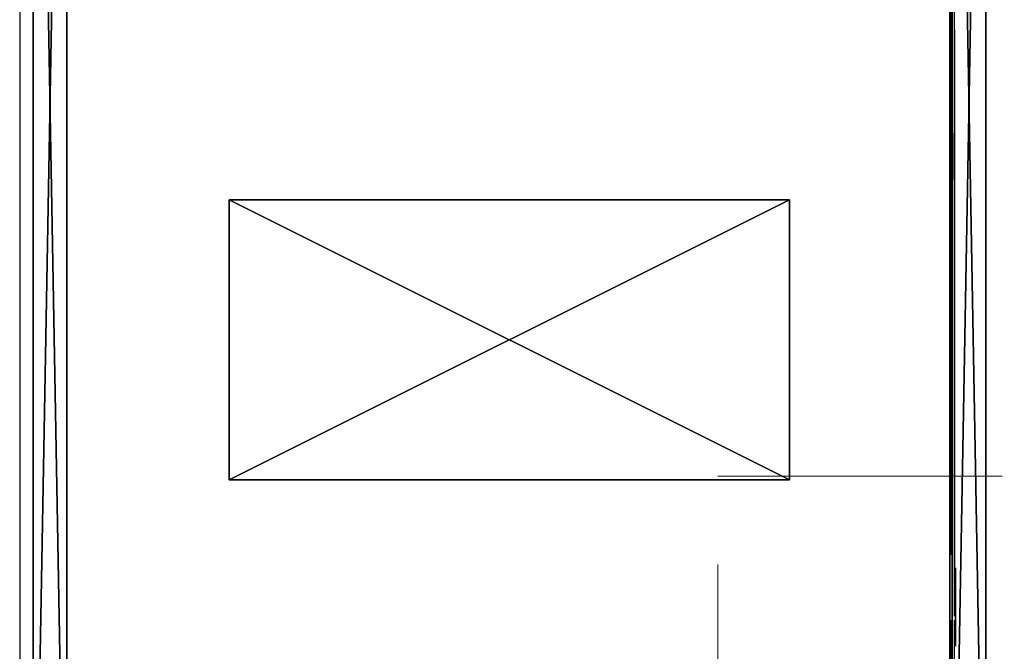
# Model space of a CAD drawing. Units: inches. Extents: x -102149 to 144914, y -186607 to 155335.
# Drawn here: x 88154 to 89032, y 31447 to 32011 of the extents above; entities that cross this region are included whole.
import ezdxf

# ---------------------------------------------------------------- set-up
doc = ezdxf.new("R2010")
doc.units = ezdxf.units.IN
doc.header["$MEASUREMENT"] = 0
doc.linetypes.add('DASHED', pattern=[19.05, 12.7, -6.35])
doc.layers.add('_Gaisa_daudz', color=3, linetype='Continuous', lineweight=20, plot=False)
for name, color, linetype, lineweight in [('_Vent', 1, 'Continuous', 20), ('BK_IZMERI', 7, 'Continuous', 13), ('BK_TONKAJA', 4, 'Continuous', 9), ('BK_WHITE', 7, 'Continuous', 30)]:
    doc.layers.add(name, color=color, linetype=linetype, lineweight=lineweight)
doc.layers.add('v-5721-', color=7, linetype='Continuous')
doc.styles.add('vrom', font='wromlats.shx', dxfattribs={"width": 0.6})
doc.dimstyles.new('M100', dxfattribs={"dimscale": 100, "dimtxt": 2.2, "dimasz": 2, "dimexe": 1.25, "dimexo": 0.625, "dimtad": 1, "dimdec": 0, "dimtxsty": 'vrom', "dimblk": 'OBLIQUE', "dimcen": 2.5, "dimdle": 1, "dimclrd": 256, "dimclre": 256, "dimclrt": 256, "dimadec": 0, "dimazin": 0, "dimtfac": 1, "dimtdec": 0, "dimtmove": 0, "dimatfit": 3, "dimldrblk": 'OBLIQUE', "dimfxl": 0, "dimarcsym": 0})

# ---------------------------------------------------------------- blocks, each defined once
blk = doc.blocks.new('_OBLIQUE')
at = {"color": 0, "linetype": 'ByBlock'}
blk.add_line((-0.5, -0.5), (0.5, 0.5), dxfattribs=at)
blk = doc.blocks.new('*D372')
at = {"layer": 'BK_IZMERI', "lineweight": -2}
for p, q in [((89287.82, 31703.84), (89287.82, 28503.86)), ((89136.36, 31603.84), (89412.82, 31603.84)), ((89239.29, 28603.86), (89412.82, 28603.86))]:
    blk.add_line(p, q, dxfattribs=at)
at = {"layer": 'BK_IZMERI', "lineweight": -2, "xscale": 200, "yscale": 200, "zscale": 200}
for p, rotation in [((89287.82, 31603.84), 90), ((89287.82, 28603.86), 270)]:
    blk.add_blockref('_OBLIQUE', p, dxfattribs=dict(at, rotation=rotation))
at = {"layer": 'BK_IZMERI', "insert": (89115.32, 30103.85), "char_height": 220, "attachment_point": 5, "rotation": 90, "style": 'vrom'}
blk.add_mtext('3000', dxfattribs=at)
blk = doc.blocks.new('OTHER169059968$0047$AHU1')
at = {"layer": 'v-5721-', "color": 7}
for p, q in [((717.27, 561.1, 420.5), (-962.73, 561.1, 420.5)), ((-962.73, 561.1, -809.5), (717.27, 561.1, -809.5)), ((-962.73, 561.1, 420.5), (717.27, 561.1, 420.5)), ((717.27, 561.1, -809.5), (-962.73, 561.1, -809.5)), ((-932.73, 561.1, 390.5), (687.27, 561.1, 390.5)), ((687.27, 561.1, -779.5), (-932.73, 561.1, -779.5)), ((687.27, 531.1, 420.5), (-932.73, 531.1, 420.5)), ((-932.73, 531.1, -809.5), (687.27, 531.1, -809.5)), ((-457.72, -113.9, 445.5), (-457.72, 386.1, 445.5)), ((-457.72, 386.1, 445.5), (-207.73, 386.1, 445.5)), ((-457.72, -113.9, 445.5), (-207.73, 386.1, 445.5)), ((-207.73, 386.1, 445.5), (-207.73, -113.9, 445.5)), ((-207.73, -113.9, 445.5), (-457.72, -113.9, 445.5)), ((-962.73, -261, 4.62), (-583.23, -261, 4.18)), ((-962.73, -256.9, -809.5), (717.27, -256.9, -809.5)), ((717.27, -256.9, 420.5), (-962.73, -256.9, 420.5)), ((-932.73, -256.9, -779.5), (687.27, -256.9, -779.5)), ((687.27, -256.9, 390.5), (-932.73, -256.9, 390.5)), ((-932.73, -258.9, 420.5), (687.27, -258.9, 420.5)), ((687.27, -258.9, -809.5), (-932.73, -258.9, -809.5)), ((-606.3, -261.9, -583.45), (-606.3, -261.9, -586.34)), ((-606.3, -261.9, -586.34), (-605.76, -261.9, -589.05)), ((-605.76, -261.9, -578.03), (-606.3, -261.9, -580.74)), ((-606.3, -261.9, -580.74), (-606.3, -261.9, -583.45)), ((-605.76, -261.9, -589.05), (-605.22, -261.9, -591.76)), ((-605.22, -261.9, -575.14), (-605.76, -261.9, -578.03)), ((-605.22, -261.9, -591.76), (-604.67, -261.9, -594.64)), ((-604.67, -261.9, -572.44), (-605.22, -261.9, -575.14)), ((-604.67, -261.9, -594.64), (-603.59, -261.9, -596.81)), ((-603.59, -261.9, -569.73), (-604.67, -261.9, -572.44)), ((-603.59, -261.9, -596.81), (-602.51, -261.9, -599.52)), ((-602.51, -261.9, -567.38), (-603.59, -261.9, -569.73)), ((-602.51, -261.9, -599.52), (-600.7, -261.9, -601.87)), ((-600.7, -261.9, -565.21), (-602.51, -261.9, -567.38)), ((-600.7, -261.9, -601.87), (-599.62, -261.9, -604.03)), ((-599.62, -261.9, -563.05), (-600.7, -261.9, -565.21)), ((-599.62, -261.9, -604.03), (-597.99, -261.9, -606.2)), ((-597.99, -261.9, -560.88), (-599.62, -261.9, -563.05)), ((-597.99, -261.9, -606.2), (-595.83, -261.9, -608.01)), ((-595.83, -261.9, -558.53), (-597.99, -261.9, -560.88)), ((-595.83, -261.9, -608.01), (-594.2, -261.9, -610.17)), ((-594.2, -261.9, -556.91), (-595.83, -261.9, -558.53)), ((-594.2, -261.9, -610.17), (-591.86, -261.9, -611.8)), ((-591.86, -261.9, -555.28), (-594.2, -261.9, -556.91)), ((-591.86, -261.9, -611.8), (-589.69, -261.9, -612.88)), ((-589.69, -261.9, -553.66), (-591.86, -261.9, -555.28)), ((-590.23, -261.9, -583.45), (-590.23, -261.9, -581.82)), ((-590.23, -261.9, -581.82), (-590.23, -261.9, -580.2)), ((-590.23, -261.9, -580.2), (-589.69, -261.9, -579.12)), ((-589.69, -261.9, -587.96), (-590.23, -261.9, -586.34)), ((-590.23, -261.9, -586.34), (-590.23, -261.9, -585.26)), ((-590.23, -261.9, -585.26), (-590.23, -261.9, -583.45)), ((-589.69, -261.9, -579.12), (-589.69, -261.9, -577.49)), ((-589.69, -261.9, -577.49), (-589.15, -261.9, -575.69)), ((-589.15, -261.9, -590.67), (-589.69, -261.9, -589.59)), ((-589.69, -261.9, -589.59), (-589.69, -261.9, -587.96)), ((-589.69, -261.9, -612.88), (-587.52, -261.9, -614.51)), ((-587.52, -261.9, -552.39), (-589.69, -261.9, -553.66)), ((-589.15, -261.9, -575.69), (-588.06, -261.9, -574.6)), ((-588.06, -261.9, -592.48), (-589.15, -261.9, -590.67)), ((-588.06, -261.9, -574.6), (-587.52, -261.9, -573.52)), ((-587.52, -261.9, -593.56), (-588.06, -261.9, -592.48)), ((-587.52, -261.9, -573.52), (-586.98, -261.9, -571.89)), ((-586.98, -261.9, -594.64), (-587.52, -261.9, -593.56)), ((-587.52, -261.9, -614.51), (-584.63, -261.9, -615.77)), ((-584.63, -261.9, -551.31), (-587.52, -261.9, -552.39)), ((-586.98, -261.9, -571.89), (-585.9, -261.9, -570.81)), ((-585.9, -261.9, -595.73), (-586.98, -261.9, -594.64)), ((-585.9, -261.9, -570.81), (-584.63, -261.9, -569.73)), ((-584.63, -261.9, -596.81), (-585.9, -261.9, -595.73)), ((-584.63, -261.9, -569.73), (-583.55, -261.9, -569.19)), ((-583.55, -261.9, -597.89), (-584.63, -261.9, -596.81)), ((-584.63, -261.9, -615.77), (-582.47, -261.9, -616.85)), ((-582.47, -261.9, -550.23), (-584.63, -261.9, -551.31)), ((-583.55, -261.9, -569.19), (-582.47, -261.9, -567.92)), ((-582.47, -261.9, -598.98), (-583.55, -261.9, -597.89)), ((-583.4, -261, 378.8), (-583.05, -261, -346.6)), ((-582.47, -261.9, -567.92), (-581.38, -261.9, -567.38)), ((-581.38, -261.9, -599.52), (-582.47, -261.9, -598.98)), ((-582.47, -261.9, -616.85), (-579.76, -261.9, -617.39)), ((-579.76, -261.9, -549.69), (-582.47, -261.9, -550.23)), ((-581.38, -261.9, -567.38), (-580.3, -261.9, -566.3)), ((-580.3, -261.9, -600.24), (-581.38, -261.9, -599.52)), ((-580.3, -261.9, -566.3), (-578.67, -261.9, -565.76)), ((-578.67, -261.9, -601.32), (-580.3, -261.9, -600.24)), ((-579.76, -261.9, -617.39), (-576.87, -261.9, -617.94)), ((-576.87, -261.9, -549.14), (-579.76, -261.9, -549.69)), ((-579.43, -261, -353.25), (-161.98, -261, -353.75)), ((-578.67, -261.9, -565.76), (-577.41, -261.9, -565.21)), ((-577.41, -261.9, -601.87), (-578.67, -261.9, -601.32)), ((-577.41, -261.9, -565.21), (-575.79, -261.9, -564.67)), ((-575.79, -261.9, -601.87), (-577.41, -261.9, -601.87)), ((-576.87, -261.9, -617.94), (-574.16, -261.9, -617.94)), ((-574.16, -261.9, -548.6), (-576.87, -261.9, -549.14)), ((-575.79, -261.9, -564.67), (-574.16, -261.9, -564.67)), ((-574.16, -261.9, -602.41), (-575.79, -261.9, -601.87)), ((-574.16, -261.9, -564.67), (-573.08, -261.9, -564.13)), ((-573.08, -261.9, -602.41), (-574.16, -261.9, -602.41)), ((-574.16, -261.9, -617.94), (-571.45, -261.9, -618.48)), ((-571.45, -261.9, -548.6), (-574.16, -261.9, -548.6)), ((-573.08, -261.9, -564.13), (-571.45, -261.9, -564.13)), ((-571.45, -261.9, -602.41), (-573.08, -261.9, -602.41)), ((-173.73, -261.1, 233.6), (-571.53, -261.1, 233.6)), ((-571.45, -261.9, -564.13), (-569.65, -261.9, -564.13)), ((-569.65, -261.9, -602.41), (-571.45, -261.9, -602.41)), ((-571.45, -261.9, -618.48), (-568.56, -261.9, -617.94)), ((-568.56, -261.9, -548.6), (-571.45, -261.9, -548.6)), ((-569.65, -261.9, -564.13), (-568.02, -261.9, -564.67)), ((-568.02, -261.9, -602.41), (-569.65, -261.9, -602.41)), ((-568.56, -261.9, -617.94), (-565.86, -261.9, -617.94)), ((-565.86, -261.9, -549.14), (-568.56, -261.9, -548.6)), ((-568.02, -261.9, -564.67), (-566.94, -261.9, -564.67)), ((-566.94, -261.9, -601.87), (-568.02, -261.9, -602.41)), ((-566.94, -261.9, -564.67), (-565.31, -261.9, -565.21)), ((-565.31, -261.9, -601.87), (-566.94, -261.9, -601.87)), ((-565.86, -261.9, -617.94), (-563.15, -261.9, -617.39)), ((-563.15, -261.9, -549.69), (-565.86, -261.9, -549.14)), ((-565.31, -261.9, -565.21), (-563.69, -261.9, -565.76)), ((-563.69, -261.9, -601.32), (-565.31, -261.9, -601.87)), ((-563.69, -261.9, -565.76), (-562.61, -261.9, -566.3)), ((-562.61, -261.9, -600.24), (-563.69, -261.9, -601.32)), ((-563.15, -261.9, -617.39), (-560.26, -261.9, -616.85)), ((-560.26, -261.9, -550.23), (-563.15, -261.9, -549.69)), ((-562.61, -261.9, -566.3), (-561.34, -261.9, -567.38)), ((-561.34, -261.9, -599.52), (-562.61, -261.9, -600.24)), ((-561.34, -261.9, -567.38), (-559.72, -261.9, -567.92)), ((-559.72, -261.9, -598.98), (-561.34, -261.9, -599.52)), ((-560.26, -261.9, -616.85), (-557.55, -261.9, -615.77)), ((-557.55, -261.9, -551.31), (-560.26, -261.9, -550.23)), ((-559.72, -261.9, -567.92), (-558.63, -261.9, -569.19)), ((-558.63, -261.9, -597.89), (-559.72, -261.9, -598.98)), ((-558.63, -261.9, -569.19), (-557.55, -261.9, -569.73)), ((-557.55, -261.9, -596.81), (-558.63, -261.9, -597.89)), ((-557.55, -261.9, -569.73), (-557.01, -261.9, -570.81)), ((-557.01, -261.9, -595.73), (-557.55, -261.9, -596.81)), ((-557.55, -261.9, -615.77), (-555.38, -261.9, -614.51)), ((-555.38, -261.9, -552.39), (-557.55, -261.9, -551.31)), ((-557.01, -261.9, -570.81), (-555.92, -261.9, -571.89)), ((-555.92, -261.9, -594.64), (-557.01, -261.9, -595.73)), ((-555.92, -261.9, -571.89), (-555.38, -261.9, -573.52)), ((-555.38, -261.9, -593.56), (-555.92, -261.9, -594.64)), ((-555.38, -261.9, -573.52), (-554.12, -261.9, -574.6)), ((-554.12, -261.9, -592.48), (-555.38, -261.9, -593.56)), ((-555.38, -261.9, -614.51), (-553.04, -261.9, -612.88)), ((-553.04, -261.9, -553.66), (-555.38, -261.9, -552.39)), ((-555.26, -261, 232.43), (-463.53, -261, -22)), ((-554.12, -261.9, -574.6), (-553.58, -261.9, -575.69)), ((-553.58, -261.9, -590.67), (-554.12, -261.9, -592.48)), ((-553.58, -261.9, -575.69), (-553.04, -261.9, -577.49)), ((-553.04, -261.9, -589.59), (-553.58, -261.9, -590.67)), ((-553.04, -261.9, -577.49), (-552.49, -261.9, -579.12)), ((-552.49, -261.9, -587.96), (-553.04, -261.9, -589.59)), ((-553.04, -261.9, -612.88), (-550.87, -261.9, -611.8)), ((-550.87, -261.9, -555.28), (-553.04, -261.9, -553.66)), ((-552.49, -261.9, -579.12), (-552.49, -261.9, -580.2)), ((-552.49, -261.9, -580.2), (-551.95, -261.9, -581.82)), ((-551.95, -261.9, -585.26), (-552.49, -261.9, -586.34)), ((-552.49, -261.9, -586.34), (-552.49, -261.9, -587.96)), ((-551.95, -261.9, -581.82), (-551.95, -261.9, -583.45)), ((-551.95, -261.9, -583.45), (-551.95, -261.9, -585.26)), ((-550.87, -261.9, -611.8), (-548.7, -261.9, -610.17)), ((-548.7, -261.9, -556.91), (-550.87, -261.9, -555.28)), ((-548.7, -261.9, -610.17), (-546.36, -261.9, -608.01)), ((-546.36, -261.9, -558.53), (-548.7, -261.9, -556.91)), ((-546.36, -261.9, -608.01), (-544.73, -261.9, -606.2)), ((-544.73, -261.9, -560.88), (-546.36, -261.9, -558.53)), ((-544.73, -261.9, -606.2), (-543.11, -261.9, -604.03)), ((-543.11, -261.9, -563.05), (-544.73, -261.9, -560.88)), ((-543.11, -261.9, -604.03), (-541.48, -261.9, -601.87)), ((-541.48, -261.9, -565.21), (-543.11, -261.9, -563.05)), ((-541.48, -261.9, -601.87), (-540.4, -261.9, -599.52)), ((-540.4, -261.9, -567.38), (-541.48, -261.9, -565.21)), ((-540.4, -261.9, -599.52), (-539.31, -261.9, -596.81)), ((-539.31, -261.9, -569.73), (-540.4, -261.9, -567.38)), ((-539.31, -261.9, -596.81), (-538.05, -261.9, -594.64)), ((-538.05, -261.9, -572.44), (-539.31, -261.9, -569.73)), ((-538.05, -261.9, -594.64), (-537.51, -261.9, -591.76)), ((-537.51, -261.9, -575.14), (-538.05, -261.9, -572.44)), ((-537.51, -261.9, -591.76), (-536.97, -261.9, -589.05)), ((-536.97, -261.9, -578.03), (-537.51, -261.9, -575.14)), ((-536.97, -261.9, -589.05), (-536.42, -261.9, -586.34)), ((-536.42, -261.9, -580.74), (-536.97, -261.9, -578.03)), ((-536.42, -261.9, -586.34), (-536.42, -261.9, -583.45)), ((-536.42, -261.9, -583.45), (-536.42, -261.9, -580.74)), ((-463.53, -261, -22), (-372.62, -261, 230.87)), ((-372.62, -261, 230.87), (-281.72, -261, -22)), ((-281.72, -261, -22), (-190.2, -261, 233.21)), ((-241.88, -261, 51.2), (-241.47, -261, -767.8)), ((-225.08, -261, 60.23), (-2.58, -261, 59.97)), ((-183.41, -261, -504.52), (-176.3, -261, -525.9)), ((-176.3, -261, -525.9), (-176.3, -261, -525.9)), ((-176.3, -261, -525.9), (-168.29, -261, -544.04)), ((-169.58, -261, -169.19), (-176.24, -261, -184.56)), ((-176.24, -261, -184.56), (-176.24, -261, -184.56)), ((-176.24, -261, -184.56), (-176.24, -261, -184.56)), ((-162.36, -261, -156.27), (-169.58, -261, -169.19)), ((-169.58, -261, -169.19), (-169.58, -261, -169.19)), ((-168.29, -261, -544.04), (-168.29, -261, -544.04)), ((-168.29, -261, -544.04), (-159.48, -261, -558.65)), ((-165.86, -261, 390.5), (-165.69, -261, 62.9)), ((-154.65, -261, -145.95), (-162.36, -261, -156.27)), ((-162.36, -261, -156.27), (-162.36, -261, -156.27)), ((-159.48, -261, -558.65), (-159.48, -261, -558.65)), ((-159.48, -261, -558.65), (-149.98, -261, -569.45)), ((-156.33, -261, -353.46), (-93.33, -261, -353.54)), ((-146.53, -261, -138.39), (-154.65, -261, -145.95)), ((-154.65, -261, -145.95), (-154.65, -261, -145.95)), ((-149.98, -261, -569.45), (-149.98, -261, -569.45)), ((-149.98, -261, -569.45), (-139.9, -261, -576.15)), ((-138.07, -261, -133.74), (-146.53, -261, -138.39)), ((-146.53, -261, -138.39), (-146.53, -261, -138.39)), ((-139.9, -261, -576.15), (-139.9, -261, -576.15)), ((-139.9, -261, -576.15), (-129.34, -261, -578.44)), ((-129.34, -261, -132.16), (-138.07, -261, -133.74)), ((-138.07, -261, -133.74), (-138.07, -261, -133.74)), ((-129.34, -261, -578.44), (-129.34, -261, -578.44)), ((-129.34, -261, -578.44), (-129.34, -261, -578.44)), ((-129.34, -261, -578.44), (-129.34, -261, -578.44)), ((-129.34, -261, -578.44), (-109.93, -261, -570.48)), ((-109.93, -261, -140.12), (-129.34, -261, -132.16)), ((-129.34, -261, -132.16), (-129.34, -261, -132.16)), ((-129.34, -261, -132.16), (-129.34, -261, -132.16)), ((-129.34, -261, -132.16), (-129.34, -261, -132.16)), ((-109.93, -261, -570.48), (-109.93, -261, -570.48)), ((-109.93, -261, -570.48), (-92.42, -261, -548)), ((-92.42, -261, -162.62), (-109.93, -261, -140.12)), ((-109.93, -261, -140.12), (-109.93, -261, -140.12)), ((-92.42, -261, -548), (-92.42, -261, -548)), ((-92.42, -261, -548), (-77.56, -261, -513.14)), ((-77.56, -261, -197.53), (-92.42, -261, -162.62)), ((-92.42, -261, -162.62), (-92.42, -261, -162.62)), ((-77.56, -261, -513.14), (-77.56, -261, -513.14)), ((-77.56, -261, -513.14), (-66.05, -261, -468.03)), ((-66.05, -261, -242.73), (-77.56, -261, -197.53)), ((-77.56, -261, -197.53), (-77.56, -261, -197.53)), ((-66.05, -261, -468.03), (-66.05, -261, -468.03)), ((-66.05, -261, -468.03), (-58.61, -261, -414.8)), ((-58.61, -261, -296.12), (-66.05, -261, -242.73)), ((-66.05, -261, -242.73), (-66.05, -261, -242.73)), ((-58.61, -261, -414.8), (-58.61, -261, -414.8)), ((-58.61, -261, -414.8), (-55.98, -261, -355.58)), ((-55.98, -261, -355.58), (-58.61, -261, -296.12)), ((-58.61, -261, -296.12), (-58.61, -261, -296.12)), ((-55.98, -261, -355.58), (-55.98, -261, -355.58)), ((-55.98, -261, -355.58), (-55.98, -261, -355.58)), ((-55.98, -261, -355.58), (-55.98, -261, -355.58)), ((-962.73, -288.9, 420.5), (717.27, -288.9, 420.5)), ((717.27, -288.9, -809.5), (-962.73, -288.9, -809.5)), ((-962.73, -288.9, -809.5), (717.27, -288.9, -809.5)), ((717.27, -288.9, 420.5), (-962.73, -288.9, 420.5)), ((-932.73, -288.9, -779.5), (687.27, -288.9, -779.5)), ((687.27, -288.9, 390.5), (-932.73, -288.9, 390.5))]:
    blk.add_line(p, q, dxfattribs=at)
at = {"layer": 'v-5721-', "color": 9}
for points in [[(717.27, 531.1, 390.5), (-962.73, 531.1, 390.5), (717.27, 561.1, 390.5)], [(-962.73, 531.1, 390.5), (-962.73, 561.1, 390.5), (717.27, 561.1, 390.5)], [(717.27, 531.1, -809.5), (-962.73, 531.1, -809.5), (717.27, 561.1, -809.5)], [(-962.73, 531.1, -809.5), (-962.73, 561.1, -809.5), (717.27, 561.1, -809.5)], [(-962.73, 531.1, 420.5), (717.27, 531.1, 420.5), (-962.73, 561.1, 420.5)], [(717.27, 531.1, 420.5), (717.27, 561.1, 420.5), (-962.73, 561.1, 420.5)], [(-962.73, 561.1, 420.5), (717.27, 561.1, 420.5), (-962.73, 561.1, 390.5)], [(717.27, 561.1, 420.5), (717.27, 561.1, 390.5), (-962.73, 561.1, 390.5)], [(-962.73, 531.1, -779.5), (717.27, 531.1, -779.5), (-962.73, 561.1, -779.5)], [(717.27, 531.1, -779.5), (717.27, 561.1, -779.5), (-962.73, 561.1, -779.5)], [(-962.73, 561.1, -779.5), (717.27, 561.1, -779.5), (-962.73, 561.1, -809.5)], [(717.27, 561.1, -779.5), (717.27, 561.1, -809.5), (-962.73, 561.1, -809.5)], [(-962.73, 531.1, 390.5), (717.27, 531.1, 390.5), (-962.73, 531.1, 420.5)], [(717.27, 531.1, 390.5), (717.27, 531.1, 420.5), (-962.73, 531.1, 420.5)], [(-962.73, 531.1, -809.5), (717.27, 531.1, -809.5), (-962.73, 531.1, -779.5)], [(717.27, 531.1, -809.5), (717.27, 531.1, -779.5), (-962.73, 531.1, -779.5)], [(717.27, -288.9, 390.5), (-962.73, -288.9, 390.5), (717.27, -258.9, 390.5)], [(-962.73, -288.9, 390.5), (-962.73, -258.9, 390.5), (717.27, -258.9, 390.5)], [(717.27, -288.9, -809.5), (-962.73, -288.9, -809.5), (717.27, -258.9, -809.5)], [(-962.73, -288.9, -809.5), (-962.73, -258.9, -809.5), (717.27, -258.9, -809.5)], [(-962.73, -288.9, 420.5), (717.27, -288.9, 420.5), (-962.73, -258.9, 420.5)], [(717.27, -288.9, 420.5), (717.27, -258.9, 420.5), (-962.73, -258.9, 420.5)], [(-962.73, -258.9, 420.5), (717.27, -258.9, 420.5), (-962.73, -258.9, 390.5)], [(717.27, -258.9, 420.5), (717.27, -258.9, 390.5), (-962.73, -258.9, 390.5)], [(-962.73, -288.9, -779.5), (717.27, -288.9, -779.5), (-962.73, -258.9, -779.5)], [(717.27, -288.9, -779.5), (717.27, -258.9, -779.5), (-962.73, -258.9, -779.5)], [(-962.73, -258.9, -779.5), (717.27, -258.9, -779.5), (-962.73, -258.9, -809.5)], [(717.27, -258.9, -779.5), (717.27, -258.9, -809.5), (-962.73, -258.9, -809.5)], [(-962.73, -288.9, 390.5), (717.27, -288.9, 390.5), (-962.73, -288.9, 420.5)], [(717.27, -288.9, 390.5), (717.27, -288.9, 420.5), (-962.73, -288.9, 420.5)], [(-962.73, -288.9, -809.5), (717.27, -288.9, -809.5), (-962.73, -288.9, -779.5)], [(717.27, -288.9, -809.5), (717.27, -288.9, -779.5), (-962.73, -288.9, -779.5)]]:
    blk.add_3dface(points, dxfattribs=at)
at = {"layer": 'v-5721-', "color": 0}
for points in [[(-932.73, 561.1, 390.5), (687.27, 561.1, 390.5), (687.27, 561.1, -779.5), (-932.73, 561.1, -779.5)], [(-932.73, -258.9, 420.5), (687.27, -258.9, 420.5), (687.27, 531.1, 420.5), (-932.73, 531.1, 420.5)], [(687.27, -258.9, -809.5), (-932.73, -258.9, -809.5), (-932.73, 531.1, -809.5), (687.27, 531.1, -809.5)], [(-932.73, -256.9, -779.5), (687.27, -256.9, -779.5), (687.27, -256.9, 390.5), (-932.73, -256.9, 390.5)], [(-817.22, -257.9, -779.5), (-583.23, -257.9, -779.5), (-583.23, -257.9, -353.5), (-817.22, -257.9, -353.5)], [(-524.72, -257.9, -128.5), (-290.73, -257.9, -128.5), (-290.73, -257.9, 297.5), (-524.72, -257.9, 297.5)], [(-345.23, -257.9, -529.5), (99.77, -257.9, -529.5), (99.77, -257.9, 140.5), (-345.23, -257.9, 140.5)]]:
    blk.add_3dface(points, dxfattribs=at)
at = {"layer": 'v-5721-', "color": 253}
for points in [[(-457.72, -113.9, 420.5), (-457.72, 386.1, 420.5), (-207.73, -113.9, 420.5)], [(-457.72, 386.1, 420.5), (-207.73, 386.1, 420.5), (-207.73, -113.9, 420.5)], [(-457.72, 386.1, 420.5), (-457.72, 386.1, 445.5), (-207.73, 386.1, 420.5)], [(-457.72, 386.1, 445.5), (-207.73, 386.1, 445.5), (-207.73, 386.1, 420.5)], [(-457.72, 386.1, 445.5), (-457.72, -113.9, 445.5), (-207.73, 386.1, 445.5)], [(-457.72, -113.9, 445.5), (-207.73, -113.9, 445.5), (-207.73, 386.1, 445.5)], [(-457.72, -113.9, 445.5), (-457.72, 386.1, 445.5), (-457.72, -113.9, 420.5)], [(-457.72, 386.1, 445.5), (-457.72, 386.1, 420.5), (-457.72, -113.9, 420.5)], [(-207.73, -113.9, 420.5), (-207.73, 386.1, 420.5), (-207.73, -113.9, 445.5)], [(-207.73, 386.1, 420.5), (-207.73, 386.1, 445.5), (-207.73, -113.9, 445.5)], [(-457.72, -113.9, 445.5), (-457.72, -113.9, 420.5), (-207.73, -113.9, 445.5)], [(-457.72, -113.9, 420.5), (-207.73, -113.9, 420.5), (-207.73, -113.9, 445.5)]]:
    blk.add_3dface(points, dxfattribs=at)
at = {"layer": 'v-5721-', "color": 7}
for points in [[(-590.23, -261.9, -586.34), (-589.69, -261.9, -579.12), (-589.69, -261.9, -587.96)], [(-589.69, -261.9, -579.12), (-590.23, -261.9, -586.34), (-590.23, -261.9, -580.2)], [(-590.23, -261.9, -580.2), (-590.23, -261.9, -586.34), (-590.23, -261.9, -585.26)], [(-590.23, -261.9, -580.2), (-590.23, -261.9, -585.26), (-590.23, -261.9, -583.45)], [(-590.23, -261.9, -580.2), (-590.23, -261.9, -583.45), (-590.23, -261.9, -581.82)], [(-589.15, -261.9, -575.69), (-589.15, -261.9, -590.67), (-589.69, -261.9, -589.59)], [(-589.15, -261.9, -575.69), (-589.69, -261.9, -589.59), (-589.69, -261.9, -577.49)], [(-589.69, -261.9, -577.49), (-589.69, -261.9, -589.59), (-589.69, -261.9, -587.96)], [(-589.69, -261.9, -577.49), (-589.69, -261.9, -587.96), (-589.69, -261.9, -579.12)], [(-588.06, -261.9, -574.6), (-588.06, -261.9, -592.48), (-589.15, -261.9, -590.67)], [(-588.06, -261.9, -574.6), (-589.15, -261.9, -590.67), (-589.15, -261.9, -575.69)], [(-587.52, -261.9, -573.52), (-587.52, -261.9, -593.56), (-588.06, -261.9, -592.48)], [(-587.52, -261.9, -573.52), (-588.06, -261.9, -592.48), (-588.06, -261.9, -574.6)], [(-586.98, -261.9, -571.89), (-586.98, -261.9, -594.64), (-587.52, -261.9, -593.56)], [(-586.98, -261.9, -571.89), (-587.52, -261.9, -593.56), (-587.52, -261.9, -573.52)], [(-585.9, -261.9, -570.81), (-585.9, -261.9, -595.73), (-586.98, -261.9, -594.64)], [(-585.9, -261.9, -570.81), (-586.98, -261.9, -594.64), (-586.98, -261.9, -571.89)], [(-584.63, -261.9, -569.73), (-584.63, -261.9, -596.81), (-585.9, -261.9, -595.73)], [(-584.63, -261.9, -569.73), (-585.9, -261.9, -595.73), (-585.9, -261.9, -570.81)], [(-583.55, -261.9, -569.19), (-583.55, -261.9, -597.89), (-584.63, -261.9, -596.81)], [(-583.55, -261.9, -569.19), (-584.63, -261.9, -596.81), (-584.63, -261.9, -569.73)], [(-582.47, -261.9, -567.92), (-582.47, -261.9, -598.98), (-583.55, -261.9, -597.89)], [(-582.47, -261.9, -567.92), (-583.55, -261.9, -597.89), (-583.55, -261.9, -569.19)], [(-581.38, -261.9, -567.38), (-581.38, -261.9, -599.52), (-582.47, -261.9, -598.98)], [(-581.38, -261.9, -567.38), (-582.47, -261.9, -598.98), (-582.47, -261.9, -567.92)], [(-580.3, -261.9, -566.3), (-580.3, -261.9, -600.24), (-581.38, -261.9, -599.52)], [(-580.3, -261.9, -566.3), (-581.38, -261.9, -599.52), (-581.38, -261.9, -567.38)], [(-578.67, -261.9, -565.76), (-578.67, -261.9, -601.32), (-580.3, -261.9, -600.24)], [(-578.67, -261.9, -565.76), (-580.3, -261.9, -600.24), (-580.3, -261.9, -566.3)], [(-577.41, -261.9, -565.21), (-577.41, -261.9, -601.87), (-578.67, -261.9, -601.32)], [(-577.41, -261.9, -565.21), (-578.67, -261.9, -601.32), (-578.67, -261.9, -565.76)], [(-575.79, -261.9, -564.67), (-575.79, -261.9, -601.87), (-577.41, -261.9, -601.87)], [(-575.79, -261.9, -564.67), (-577.41, -261.9, -601.87), (-577.41, -261.9, -565.21)], [(-574.16, -261.9, -564.67), (-574.16, -261.9, -602.41), (-575.79, -261.9, -601.87)], [(-574.16, -261.9, -564.67), (-575.79, -261.9, -601.87), (-575.79, -261.9, -564.67)], [(-573.08, -261.9, -564.13), (-573.08, -261.9, -602.41), (-574.16, -261.9, -602.41)], [(-573.08, -261.9, -564.13), (-574.16, -261.9, -602.41), (-574.16, -261.9, -564.67)], [(-571.45, -261.9, -564.13), (-571.45, -261.9, -602.41), (-573.08, -261.9, -602.41)], [(-571.45, -261.9, -564.13), (-573.08, -261.9, -602.41), (-573.08, -261.9, -564.13)], [(-569.65, -261.9, -564.13), (-569.65, -261.9, -602.41), (-571.45, -261.9, -602.41)], [(-569.65, -261.9, -564.13), (-571.45, -261.9, -602.41), (-571.45, -261.9, -564.13)], [(-568.02, -261.9, -564.67), (-568.02, -261.9, -602.41), (-569.65, -261.9, -602.41)], [(-568.02, -261.9, -564.67), (-569.65, -261.9, -602.41), (-569.65, -261.9, -564.13)], [(-566.94, -261.9, -564.67), (-566.94, -261.9, -601.87), (-568.02, -261.9, -602.41)], [(-566.94, -261.9, -564.67), (-568.02, -261.9, -602.41), (-568.02, -261.9, -564.67)], [(-565.31, -261.9, -565.21), (-565.31, -261.9, -601.87), (-566.94, -261.9, -601.87)], [(-565.31, -261.9, -565.21), (-566.94, -261.9, -601.87), (-566.94, -261.9, -564.67)], [(-563.69, -261.9, -565.76), (-563.69, -261.9, -601.32), (-565.31, -261.9, -601.87)], [(-563.69, -261.9, -565.76), (-565.31, -261.9, -601.87), (-565.31, -261.9, -565.21)], [(-562.61, -261.9, -566.3), (-562.61, -261.9, -600.24), (-563.69, -261.9, -601.32)], [(-562.61, -261.9, -566.3), (-563.69, -261.9, -601.32), (-563.69, -261.9, -565.76)], [(-561.34, -261.9, -567.38), (-561.34, -261.9, -599.52), (-562.61, -261.9, -600.24)], [(-561.34, -261.9, -567.38), (-562.61, -261.9, -600.24), (-562.61, -261.9, -566.3)], [(-559.72, -261.9, -567.92), (-559.72, -261.9, -598.98), (-561.34, -261.9, -599.52)], [(-559.72, -261.9, -567.92), (-561.34, -261.9, -599.52), (-561.34, -261.9, -567.38)], [(-558.63, -261.9, -569.19), (-558.63, -261.9, -597.89), (-559.72, -261.9, -598.98)], [(-558.63, -261.9, -569.19), (-559.72, -261.9, -598.98), (-559.72, -261.9, -567.92)], [(-557.55, -261.9, -569.73), (-557.55, -261.9, -596.81), (-558.63, -261.9, -597.89)], [(-557.55, -261.9, -569.73), (-558.63, -261.9, -597.89), (-558.63, -261.9, -569.19)], [(-557.01, -261.9, -570.81), (-557.01, -261.9, -595.73), (-557.55, -261.9, -596.81)], [(-557.01, -261.9, -570.81), (-557.55, -261.9, -596.81), (-557.55, -261.9, -569.73)], [(-555.92, -261.9, -571.89), (-555.92, -261.9, -594.64), (-557.01, -261.9, -595.73)], [(-555.92, -261.9, -571.89), (-557.01, -261.9, -595.73), (-557.01, -261.9, -570.81)], [(-555.38, -261.9, -573.52), (-555.38, -261.9, -593.56), (-555.92, -261.9, -594.64)], [(-555.38, -261.9, -573.52), (-555.92, -261.9, -594.64), (-555.92, -261.9, -571.89)], [(-554.12, -261.9, -574.6), (-554.12, -261.9, -592.48), (-555.38, -261.9, -593.56)], [(-554.12, -261.9, -574.6), (-555.38, -261.9, -593.56), (-555.38, -261.9, -573.52)], [(-553.58, -261.9, -575.69), (-553.58, -261.9, -590.67), (-554.12, -261.9, -592.48)], [(-553.58, -261.9, -575.69), (-554.12, -261.9, -592.48), (-554.12, -261.9, -574.6)], [(-553.04, -261.9, -577.49), (-553.04, -261.9, -589.59), (-553.58, -261.9, -590.67)], [(-553.04, -261.9, -577.49), (-553.58, -261.9, -590.67), (-553.58, -261.9, -575.69)], [(-553.04, -261.9, -589.59), (-552.49, -261.9, -586.34), (-552.49, -261.9, -587.96)], [(-552.49, -261.9, -586.34), (-553.04, -261.9, -589.59), (-552.49, -261.9, -580.2)], [(-552.49, -261.9, -580.2), (-553.04, -261.9, -589.59), (-552.49, -261.9, -579.12)], [(-552.49, -261.9, -579.12), (-553.04, -261.9, -589.59), (-553.04, -261.9, -577.49)], [(-552.49, -261.9, -586.34), (-551.95, -261.9, -583.45), (-551.95, -261.9, -585.26)], [(-551.95, -261.9, -583.45), (-552.49, -261.9, -586.34), (-551.95, -261.9, -581.82)], [(-551.95, -261.9, -581.82), (-552.49, -261.9, -586.34), (-552.49, -261.9, -580.2)], [(-189.48, -260.9, -160.29), (-148.1, -260.9, -176.29), (-184.51, -260.9, -210.49)]]:
    blk.add_3dface(points, dxfattribs=at)
blk = doc.blocks.new('A$C4C1E74D8')
at = {"layer": '_Vent', "lineweight": 9}
blk.add_blockref('OTHER169059968$0047$AHU1', (962.79, 288.96), dxfattribs=at)

msp = doc.modelspace()

# ---------------------------------------------------------------- linework, layer by layer
at = {"layer": 'BK_TONKAJA', "linetype": 'DASHED', "ltscale": 20}
msp.add_lwpolyline([(88776.64, 31603.84), (89576.94, 31603.84), (89576.94, 28603.86), (88776.64, 28603.86)], close=True, dxfattribs=at)
at = {"layer": 'BK_WHITE'}
msp.add_line((88153.77, 33298.67), (88153.77, 30708.67), dxfattribs=at)

# ---------------------------------------------------------------- block references
at = {"layer": '_Gaisa_daudz', "rotation": 90}
msp.add_blockref('A$C4C1E74D8', (89015.9, 31095.44), dxfattribs=at)

# ---------------------------------------------------------------- dimensions: what is measured, and where the dimension line sits
at = {"layer": 'BK_IZMERI'}
dim = msp.add_linear_dim(base=(89287.82, 28603.86), p1=(89073.86, 31603.84), p2=(89176.79, 28603.86), angle=90, dimstyle='M100', override={"dimfxl": 2, "dimarcsym": 2}, dxfattribs=at)
dim.commit()
dim.dimension.update_dxf_attribs({"geometry": '*D372', "text_midpoint": (89115.32, 30103.85)})

doc.saveas('drawing.dxf')
